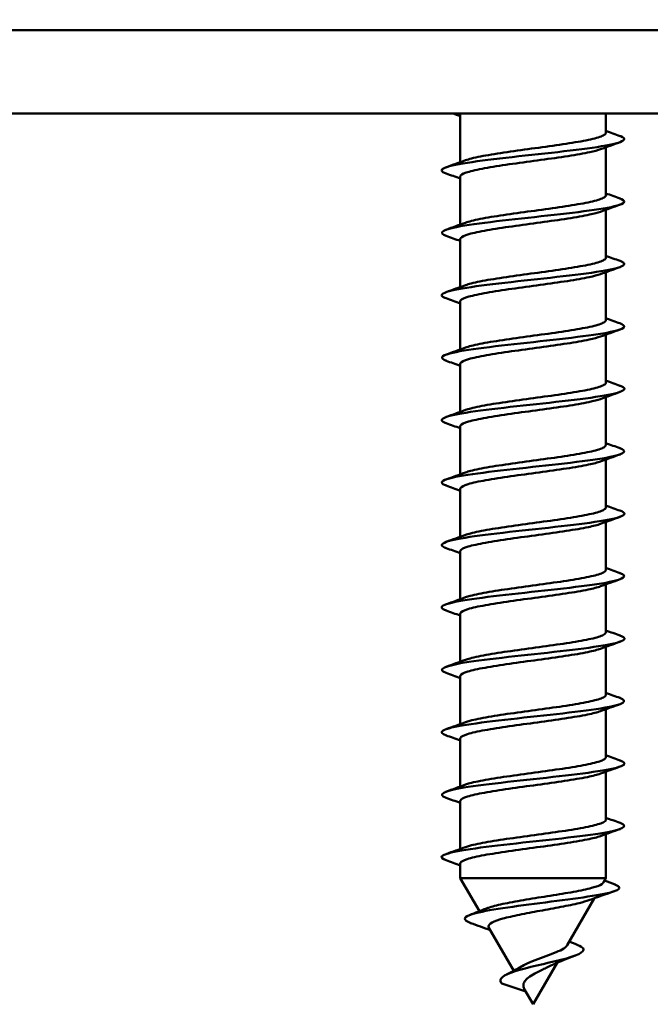
# Model space of a CAD drawing. Units: millimetres. Extents: x 72 to 9456, y 80 to 6648.
# Drawn here: x 2777 to 2792, y 644 to 667 of the extents above; entities that cross this region are included whole.
import ezdxf

# ---------------------------------------------------------------- set-up
doc = ezdxf.new("R2010")
doc.units = ezdxf.units.MM
doc.header["$LTSCALE"] = 8
doc.layers.add('Dimensions(ISO)', color=7, linetype='Continuous', lineweight=25)
doc.layers.add('Visible Edges(ISO)', color=7, linetype='Continuous', lineweight=50)
doc.styles.add('Current-BSI', font='arial.ttf')
doc.dimstyles.new('DEFAULT-ISO', dxfattribs={"dimscale": 8, "dimtxt": 3.5, "dimasz": 2.5, "dimexe": 3.175, "dimexo": 1, "dimgap": 0.762, "dimtad": 1, "dimrnd": 1e-08, "dimzin": 0, "dimdsep": 46, "dimtxsty": 'Current-BSI', "dimcen": 0.09, "dimdle": 10, "dimclrd": 7, "dimclre": 7, "dimclrt": 7, "dimazin": 0, "dimtfac": 1, "dimtmove": 0, "dimatfit": 3, "dimfxl": 1, "dimtolj": 1, "dimtzin": 0, "dimlwd": 25, "dimlwe": 25, "dimarcsym": 0})

# ---------------------------------------------------------------- blocks, each defined once
blk = doc.blocks.new('*D16')
at = {"layer": 'Defpoints', "color": 0, "linetype": 'Continuous', "transparency": 16777216}
for p in [(2789.51, 2774.966), (2635.886, 664.966), (2763.886, 664.966)]:
    blk.add_point(p, dxfattribs=at)
at = {"layer": 'Dimensions(ISO)', "color": 7, "linetype": 'Continuous', "lineweight": 25, "transparency": 16777216}
for p, q in [((2781.51, 2774.966), (2610.486, 2774.966)), ((2635.886, 2754.966), (2635.886, 684.966)), ((2755.886, 664.966), (2610.486, 664.966))]:
    blk.add_line(p, q, dxfattribs=at)
at = {"layer": 'Dimensions(ISO)', "color": 7, "linetype": 'Continuous', "transparency": 16777216}
for points in [[(2632.553, 2754.966), (2639.219, 2754.966), (2635.886, 2774.966)], [(2632.553, 684.966), (2639.219, 684.966), (2635.886, 664.966)]]:
    blk.add_solid(points, dxfattribs=at)
at = {"layer": 'Dimensions(ISO)', "color": 7, "linetype": 'Continuous', "lineweight": 25, "transparency": 16777216, "insert": (2601.198, 1650.778), "char_height": 28, "attachment_point": 1, "rotation": 90, "style": 'Current-BSI'}
blk.add_mtext('\\A1;2110.00', dxfattribs=at)

msp = doc.modelspace()

# ---------------------------------------------------------------- linework, layer by layer
at = {"layer": 'Visible Edges(ISO)'}
for p, q in [((2769.112, 666.966), (2808.66, 666.966)), ((2763.886, 664.966), (2813.886, 664.966)), ((2787.136, 664.95), (2787.136, 663.798)), ((2790.636, 664.966), (2790.636, 664.502)), ((2790.636, 664.155), (2790.636, 663.002)), ((2787.136, 663.45), (2787.136, 662.298)), ((2790.636, 662.655), (2790.636, 661.502)), ((2787.136, 661.95), (2787.136, 660.798)), ((2790.636, 661.155), (2790.636, 660.002)), ((2787.136, 660.45), (2787.136, 659.298)), ((2790.636, 659.655), (2790.636, 658.502)), ((2787.136, 658.95), (2787.136, 657.798)), ((2790.636, 658.155), (2790.636, 657.002)), ((2787.136, 657.45), (2787.136, 656.298)), ((2790.636, 656.655), (2790.636, 655.502)), ((2787.136, 655.95), (2787.136, 654.798)), ((2790.636, 655.155), (2790.636, 654.002)), ((2787.136, 654.45), (2787.136, 653.298)), ((2790.636, 653.655), (2790.636, 652.502)), ((2787.136, 652.95), (2787.136, 651.798)), ((2790.636, 652.155), (2790.636, 651.002)), ((2787.136, 651.45), (2787.136, 650.298)), ((2790.636, 650.655), (2790.636, 649.502)), ((2787.136, 649.95), (2787.136, 648.798)), ((2790.636, 649.155), (2790.636, 648.002)), ((2787.136, 648.45), (2787.136, 647.298)), ((2790.636, 647.655), (2790.636, 646.597)), ((2787.136, 646.95), (2787.136, 646.597)), ((2787.136, 646.597), (2790.636, 646.597)), ((2787.595, 645.801), (2787.136, 646.597)), ((2790.57, 646.483), (2790.636, 646.597)), ((2789.704, 644.983), (2790.356, 646.112)), ((2788.423, 644.368), (2787.824, 645.406)), ((2788.886, 643.566), (2789.462, 644.563)), ((2788.139, 644.066), (2788.709, 643.872)), ((2788.886, 643.566), (2788.69, 643.906))]:
    msp.add_line(p, q, dxfattribs=at)
for points in [[(2787.136, 664.905), (2787.079, 664.925), (2787.021, 664.946), (2786.964, 664.966)], [(2787.14, 664.966), (2787.137, 664.961), (2787.136, 664.955), (2787.136, 664.95)], [(2790.636, 664.548), (2790.75, 664.507), (2790.864, 664.466), (2790.978, 664.426)], [(2790.978, 664.277), (2790.821, 664.221), (2790.664, 664.165), (2790.508, 664.108)], [(2786.794, 663.676), (2786.951, 663.731), (2787.107, 663.787), (2787.264, 663.844)], [(2787.136, 663.405), (2787.022, 663.446), (2786.908, 663.486), (2786.794, 663.527)], [(2790.636, 663.048), (2790.75, 663.007), (2790.864, 662.966), (2790.978, 662.926)], [(2790.978, 662.777), (2790.821, 662.721), (2790.664, 662.665), (2790.508, 662.608)], [(2786.794, 662.176), (2786.951, 662.231), (2787.107, 662.287), (2787.264, 662.344)], [(2787.136, 661.905), (2787.022, 661.946), (2786.908, 661.986), (2786.794, 662.027)], [(2790.636, 661.548), (2790.75, 661.507), (2790.864, 661.466), (2790.978, 661.426)], [(2790.978, 661.277), (2790.821, 661.221), (2790.664, 661.165), (2790.508, 661.108)], [(2786.794, 660.676), (2786.951, 660.731), (2787.107, 660.787), (2787.264, 660.844)], [(2787.136, 660.405), (2787.022, 660.446), (2786.908, 660.486), (2786.794, 660.527)], [(2790.636, 660.048), (2790.75, 660.007), (2790.864, 659.966), (2790.978, 659.926)], [(2790.978, 659.777), (2790.821, 659.721), (2790.664, 659.665), (2790.508, 659.608)], [(2786.794, 659.176), (2786.951, 659.231), (2787.107, 659.287), (2787.264, 659.344)], [(2787.136, 658.905), (2787.022, 658.946), (2786.908, 658.986), (2786.794, 659.027)], [(2790.636, 658.548), (2790.75, 658.507), (2790.864, 658.466), (2790.978, 658.426)], [(2790.978, 658.277), (2790.821, 658.221), (2790.664, 658.165), (2790.508, 658.108)], [(2786.794, 657.676), (2786.951, 657.731), (2787.107, 657.787), (2787.264, 657.844)], [(2787.136, 657.405), (2787.022, 657.446), (2786.908, 657.486), (2786.794, 657.527)], [(2790.636, 657.048), (2790.75, 657.007), (2790.864, 656.966), (2790.978, 656.926)], [(2790.978, 656.777), (2790.821, 656.721), (2790.664, 656.665), (2790.508, 656.608)], [(2786.794, 656.176), (2786.951, 656.231), (2787.107, 656.287), (2787.264, 656.344)], [(2787.136, 655.905), (2787.022, 655.946), (2786.908, 655.986), (2786.794, 656.027)], [(2790.636, 655.548), (2790.75, 655.507), (2790.864, 655.466), (2790.978, 655.426)], [(2790.978, 655.277), (2790.821, 655.221), (2790.664, 655.165), (2790.508, 655.108)], [(2786.794, 654.676), (2786.951, 654.731), (2787.107, 654.787), (2787.264, 654.844)], [(2787.136, 654.405), (2787.022, 654.446), (2786.908, 654.486), (2786.794, 654.527)], [(2790.636, 654.048), (2790.75, 654.007), (2790.864, 653.966), (2790.978, 653.926)], [(2790.978, 653.777), (2790.821, 653.721), (2790.664, 653.665), (2790.508, 653.608)], [(2786.794, 653.176), (2786.951, 653.231), (2787.107, 653.287), (2787.264, 653.344)], [(2787.136, 652.905), (2787.022, 652.946), (2786.908, 652.986), (2786.794, 653.027)], [(2790.636, 652.548), (2790.75, 652.507), (2790.864, 652.466), (2790.978, 652.426)], [(2790.978, 652.277), (2790.821, 652.221), (2790.664, 652.165), (2790.508, 652.108)], [(2786.794, 651.676), (2786.951, 651.731), (2787.107, 651.787), (2787.264, 651.844)], [(2787.136, 651.405), (2787.022, 651.446), (2786.908, 651.486), (2786.794, 651.527)], [(2790.636, 651.048), (2790.75, 651.007), (2790.864, 650.966), (2790.978, 650.926)], [(2790.978, 650.777), (2790.821, 650.721), (2790.664, 650.665), (2790.508, 650.608)], [(2786.794, 650.176), (2786.951, 650.231), (2787.107, 650.287), (2787.264, 650.344)], [(2787.136, 649.905), (2787.022, 649.946), (2786.908, 649.986), (2786.794, 650.027)], [(2790.636, 649.548), (2790.75, 649.507), (2790.864, 649.466), (2790.978, 649.426)], [(2790.978, 649.277), (2790.821, 649.221), (2790.664, 649.165), (2790.508, 649.108)], [(2786.794, 648.676), (2786.951, 648.731), (2787.107, 648.787), (2787.264, 648.844)], [(2787.136, 648.405), (2787.022, 648.446), (2786.908, 648.486), (2786.794, 648.527)], [(2790.636, 648.048), (2790.75, 648.007), (2790.864, 647.966), (2790.978, 647.926)], [(2790.978, 647.777), (2790.821, 647.721), (2790.664, 647.665), (2790.508, 647.608)], [(2786.794, 647.176), (2786.951, 647.231), (2787.107, 647.287), (2787.264, 647.344)], [(2787.136, 646.905), (2787.022, 646.946), (2786.908, 646.986), (2786.794, 647.027)], [(2790.601, 646.537), (2790.688, 646.505), (2790.775, 646.473), (2790.862, 646.442)], [(2790.847, 646.286), (2790.64, 646.214), (2790.434, 646.141), (2790.228, 646.066)], [(2787.359, 645.711), (2787.495, 645.762), (2787.631, 645.814), (2787.765, 645.868)], [(2787.858, 645.346), (2787.701, 645.405), (2787.544, 645.462), (2787.386, 645.519)], [(2789.757, 645.075), (2789.825, 645.046), (2789.894, 645.018), (2789.963, 644.99)], [(2789.91, 644.741), (2789.677, 644.653), (2789.44, 644.562), (2789.23, 644.456)], [(2788.251, 644.284), (2788.378, 644.343), (2788.503, 644.407), (2788.609, 644.475)]]:
    msp.add_open_spline(points, degree=3, dxfattribs=at)
for points, knots in [([(2787.264, 663.844), (2787.304, 663.858), (2787.353, 663.873), (2787.534, 663.919), (2787.695, 663.95), (2788.072, 664.013), (2788.285, 664.044), (2788.734, 664.107), (2788.966, 664.138), (2789.419, 664.2), (2789.635, 664.232), (2790.023, 664.294), (2790.19, 664.325), (2790.453, 664.388), (2790.546, 664.419), (2790.622, 664.468), (2790.636, 664.485), (2790.636, 664.502)], [12.7115273, 12.7115273, 12.7115273, 12.7115273, 12.7439601, 12.7439601, 12.8135999, 12.8135999, 12.8832383, 12.8832383, 12.9528755, 12.9528755, 13.0225126, 13.0225126, 13.0921506, 13.0921506, 13.1617899, 13.1617899, 13.1999878, 13.1999878, 13.1999878, 13.1999878]), ([(2790.978, 664.426), (2790.984, 664.423), (2790.99, 664.421), (2790.996, 664.419), (2791.232, 664.327), (2790.953, 664.236), (2790.311, 664.144), (2789.669, 664.053), (2788.701, 663.961), (2787.94, 663.87), (2787.18, 663.778), (2786.668, 663.687), (2786.688, 663.595), (2786.693, 663.572), (2786.732, 663.55), (2786.798, 663.527)], [6.87212, 6.87212, 6.87212, 6.87212, 6.899642, 6.899642, 6.899642, 8.049583, 8.049583, 8.049583, 9.199523, 9.199523, 9.199523, 10.349464, 10.349464, 10.349464, 10.63761, 10.63761, 10.63761, 10.63761]), ([(2790.508, 664.108), (2790.444, 664.085), (2790.357, 664.062), (2790.107, 664.007), (2789.929, 663.976), (2789.525, 663.913), (2789.304, 663.882), (2788.846, 663.82), (2788.615, 663.789), (2788.174, 663.726), (2787.968, 663.695), (2787.609, 663.632), (2787.46, 663.601), (2787.24, 663.538), (2787.17, 663.507), (2787.139, 663.467), (2787.136, 663.459), (2787.136, 663.45)], [1.3410962, 1.3410962, 1.3410962, 1.3410962, 1.3927813, 1.3927813, 1.4624209, 1.4624209, 1.5320609, 1.5320609, 1.6017008, 1.6017008, 1.6713402, 1.6713402, 1.740979, 1.740979, 1.8106171, 1.8106171, 1.8295554, 1.8295554, 1.8295554, 1.8295554]), ([(2790.969, 662.926), (2791.112, 662.874), (2791.118, 662.823), (2790.964, 662.772), (2790.69, 662.68), (2789.92, 662.589), (2789.081, 662.497), (2788.242, 662.406), (2787.378, 662.314), (2786.967, 662.223), (2786.673, 662.157), (2786.622, 662.092), (2786.8, 662.027)], [13.155305, 13.155305, 13.155305, 13.155305, 13.799285, 13.799285, 13.799285, 14.949225, 14.949225, 14.949225, 16.099166, 16.099166, 16.099166, 16.920795, 16.920795, 16.920795, 16.920795]), ([(2787.264, 662.344), (2787.303, 662.358), (2787.35, 662.372), (2787.528, 662.418), (2787.688, 662.449), (2788.064, 662.512), (2788.276, 662.543), (2788.725, 662.605), (2788.957, 662.636), (2789.41, 662.699), (2789.627, 662.73), (2790.016, 662.793), (2790.184, 662.824), (2790.449, 662.887), (2790.543, 662.918), (2790.622, 662.967), (2790.636, 662.985), (2790.636, 663.002)], [11.5982281, 11.5982281, 11.5982281, 11.5982281, 11.6297342, 11.6297342, 11.699374, 11.699374, 11.7690124, 11.7690124, 11.8386496, 11.8386496, 11.9082867, 11.9082867, 11.9779247, 11.9779247, 12.047564, 12.047564, 12.0866886, 12.0866886, 12.0866886, 12.0866886]), ([(2790.508, 662.608), (2790.443, 662.585), (2790.354, 662.561), (2790.1, 662.506), (2789.921, 662.475), (2789.517, 662.412), (2789.295, 662.381), (2788.837, 662.318), (2788.606, 662.287), (2788.165, 662.225), (2787.96, 662.193), (2787.603, 662.131), (2787.455, 662.1), (2787.237, 662.037), (2787.168, 662.006), (2787.139, 661.966), (2787.136, 661.958), (2787.136, 661.95)], [2.4543965, 2.4543965, 2.4543965, 2.4543965, 2.5070068, 2.5070068, 2.5766464, 2.5766464, 2.6462864, 2.6462864, 2.7159263, 2.7159263, 2.7855657, 2.7855657, 2.8552044, 2.8552044, 2.9248426, 2.9248426, 2.9428555, 2.9428555, 2.9428555, 2.9428555]), ([(2790.977, 661.426), (2791.003, 661.417), (2791.024, 661.408), (2791.04, 661.399), (2791.208, 661.308), (2790.852, 661.216), (2790.167, 661.125), (2789.483, 661.033), (2788.507, 660.942), (2787.779, 660.85), (2787.051, 660.759), (2786.61, 660.667), (2786.7, 660.576), (2786.716, 660.559), (2786.749, 660.543), (2786.796, 660.527)], [19.438491, 19.438491, 19.438491, 19.438491, 19.548987, 19.548987, 19.548987, 20.698927, 20.698927, 20.698927, 21.848868, 21.848868, 21.848868, 22.998808, 22.998808, 22.998808, 23.203981, 23.203981, 23.203981, 23.203981]), ([(2787.264, 660.844), (2787.302, 660.858), (2787.347, 660.871), (2787.523, 660.917), (2787.682, 660.948), (2788.056, 661.01), (2788.268, 661.041), (2788.716, 661.104), (2788.948, 661.135), (2789.401, 661.198), (2789.619, 661.229), (2790.009, 661.292), (2790.178, 661.323), (2790.445, 661.386), (2790.54, 661.417), (2790.621, 661.466), (2790.636, 661.484), (2790.636, 661.502)], [10.4849288, 10.4849288, 10.4849288, 10.4849288, 10.5155083, 10.5155083, 10.5851481, 10.5851481, 10.6547865, 10.6547865, 10.7244238, 10.7244238, 10.7940608, 10.7940608, 10.8636988, 10.8636988, 10.9333381, 10.9333381, 10.9733893, 10.9733893, 10.9733893, 10.9733893]), ([(2790.508, 661.108), (2790.442, 661.084), (2790.351, 661.06), (2790.093, 661.005), (2789.914, 660.974), (2789.508, 660.911), (2789.286, 660.88), (2788.828, 660.817), (2788.597, 660.786), (2788.157, 660.723), (2787.952, 660.692), (2787.597, 660.629), (2787.45, 660.598), (2787.233, 660.536), (2787.166, 660.505), (2787.139, 660.465), (2787.136, 660.458), (2787.136, 660.45)], [3.5676969, 3.5676969, 3.5676969, 3.5676969, 3.6212322, 3.6212322, 3.6908719, 3.6908719, 3.7605118, 3.7605118, 3.8301517, 3.8301517, 3.8997911, 3.8997911, 3.9694298, 3.9694298, 4.039068, 4.039068, 4.0561558, 4.0561558, 4.0561558, 4.0561558]), ([(2787.264, 659.344), (2787.3, 659.357), (2787.345, 659.371), (2787.517, 659.415), (2787.675, 659.446), (2788.048, 659.509), (2788.259, 659.54), (2788.706, 659.603), (2788.939, 659.634), (2789.393, 659.697), (2789.61, 659.728), (2790.002, 659.791), (2790.171, 659.822), (2790.44, 659.884), (2790.537, 659.916), (2790.62, 659.965), (2790.636, 659.984), (2790.636, 660.002)], [9.3716296, 9.3716296, 9.3716296, 9.3716296, 9.4012824, 9.4012824, 9.4709222, 9.4709222, 9.5405606, 9.5405606, 9.6101979, 9.6101979, 9.679835, 9.679835, 9.7494729, 9.7494729, 9.8191122, 9.8191122, 9.86009, 9.86009, 9.86009, 9.86009]), ([(2790.97, 659.926), (2791.129, 659.868), (2791.112, 659.81), (2790.898, 659.752), (2790.558, 659.661), (2789.741, 659.569), (2788.899, 659.477), (2788.056, 659.386), (2787.233, 659.294), (2786.885, 659.203), (2786.661, 659.144), (2786.64, 659.085), (2786.802, 659.027)], [25.721676, 25.721676, 25.721676, 25.721676, 26.448629, 26.448629, 26.448629, 27.59857, 27.59857, 27.59857, 28.74851, 28.74851, 28.74851, 29.487166, 29.487166, 29.487166, 29.487166]), ([(2790.508, 659.608), (2790.441, 659.584), (2790.348, 659.559), (2790.086, 659.503), (2789.906, 659.472), (2789.499, 659.41), (2789.277, 659.379), (2788.819, 659.316), (2788.588, 659.285), (2788.148, 659.222), (2787.944, 659.191), (2787.59, 659.128), (2787.444, 659.097), (2787.23, 659.034), (2787.164, 659.003), (2787.138, 658.965), (2787.136, 658.957), (2787.136, 658.95)], [4.6809974, 4.6809974, 4.6809974, 4.6809974, 4.7354577, 4.7354577, 4.8050973, 4.8050973, 4.8747373, 4.8747373, 4.9443772, 4.9443772, 5.0140166, 5.0140166, 5.0836553, 5.0836553, 5.1532934, 5.1532934, 5.1694562, 5.1694562, 5.1694562, 5.1694562]), ([(2790.976, 658.426), (2791.021, 658.41), (2791.052, 658.395), (2791.069, 658.379), (2791.169, 658.288), (2790.738, 658.196), (2790.015, 658.105), (2789.292, 658.013), (2788.316, 657.922), (2787.625, 657.83), (2786.935, 657.739), (2786.568, 657.647), (2786.727, 657.556), (2786.744, 657.546), (2786.767, 657.536), (2786.795, 657.527)], [32.004861, 32.004861, 32.004861, 32.004861, 32.198331, 32.198331, 32.198331, 33.348272, 33.348272, 33.348272, 34.498212, 34.498212, 34.498212, 35.648152, 35.648152, 35.648152, 35.770351, 35.770351, 35.770351, 35.770351]), ([(2787.264, 657.844), (2787.299, 657.857), (2787.342, 657.87), (2787.511, 657.914), (2787.668, 657.945), (2788.04, 658.008), (2788.25, 658.039), (2788.697, 658.102), (2788.929, 658.133), (2789.384, 658.196), (2789.602, 658.227), (2789.994, 658.289), (2790.165, 658.32), (2790.436, 658.383), (2790.533, 658.414), (2790.62, 658.465), (2790.636, 658.483), (2790.636, 658.502)], [8.2583303, 8.2583303, 8.2583303, 8.2583303, 8.2870564, 8.2870564, 8.3566963, 8.3566963, 8.4263347, 8.4263347, 8.495972, 8.495972, 8.5656091, 8.5656091, 8.635247, 8.635247, 8.7048863, 8.7048863, 8.7467906, 8.7467906, 8.7467906, 8.7467906]), ([(2790.508, 658.108), (2790.439, 658.083), (2790.345, 658.059), (2790.08, 658.002), (2789.899, 657.971), (2789.491, 657.908), (2789.268, 657.877), (2788.81, 657.815), (2788.579, 657.784), (2788.14, 657.721), (2787.936, 657.69), (2787.584, 657.627), (2787.439, 657.596), (2787.227, 657.533), (2787.162, 657.502), (2787.138, 657.464), (2787.136, 657.457), (2787.136, 657.45)], [5.7942981, 5.7942981, 5.7942981, 5.7942981, 5.8496831, 5.8496831, 5.9193228, 5.9193228, 5.9889627, 5.9889627, 6.0586026, 6.0586026, 6.128242, 6.128242, 6.1978807, 6.1978807, 6.2675189, 6.2675189, 6.2827567, 6.2827567, 6.2827567, 6.2827567]), ([(2790.971, 656.926), (2791.147, 656.861), (2791.101, 656.797), (2790.817, 656.732), (2790.415, 656.641), (2789.557, 656.549), (2788.717, 656.458), (2787.876, 656.366), (2787.1, 656.275), (2786.816, 656.183), (2786.654, 656.131), (2786.657, 656.079), (2786.803, 656.027)], [38.288047, 38.288047, 38.288047, 38.288047, 39.097974, 39.097974, 39.097974, 40.247914, 40.247914, 40.247914, 41.397854, 41.397854, 41.397854, 42.053537, 42.053537, 42.053537, 42.053537]), ([(2787.264, 656.344), (2787.298, 656.356), (2787.339, 656.369), (2787.505, 656.413), (2787.661, 656.444), (2788.032, 656.507), (2788.242, 656.538), (2788.688, 656.6), (2788.92, 656.632), (2789.375, 656.694), (2789.593, 656.725), (2789.987, 656.788), (2790.159, 656.819), (2790.431, 656.882), (2790.53, 656.913), (2790.619, 656.964), (2790.636, 656.983), (2790.636, 657.002)], [7.1450309, 7.1450309, 7.1450309, 7.1450309, 7.1728305, 7.1728305, 7.2424704, 7.2424704, 7.3121088, 7.3121088, 7.3817461, 7.3817461, 7.4513832, 7.4513832, 7.5210211, 7.5210211, 7.5906604, 7.5906604, 7.6334912, 7.6334912, 7.6334912, 7.6334912]), ([(2790.508, 656.608), (2790.438, 656.583), (2790.342, 656.558), (2790.073, 656.501), (2789.891, 656.47), (2789.482, 656.407), (2789.259, 656.376), (2788.8, 656.313), (2788.57, 656.282), (2788.132, 656.22), (2787.929, 656.188), (2787.578, 656.126), (2787.434, 656.095), (2787.224, 656.032), (2787.16, 656.001), (2787.138, 655.963), (2787.136, 655.957), (2787.136, 655.95)], [6.9075989, 6.9075989, 6.9075989, 6.9075989, 6.9639086, 6.9639086, 7.0335482, 7.0335482, 7.1031882, 7.1031882, 7.1728281, 7.1728281, 7.2424675, 7.2424675, 7.3121062, 7.3121062, 7.3817443, 7.3817443, 7.3960573, 7.3960573, 7.3960573, 7.3960573]), ([(2787.264, 654.844), (2787.297, 654.856), (2787.336, 654.868), (2787.499, 654.912), (2787.655, 654.943), (2788.023, 655.005), (2788.233, 655.036), (2788.679, 655.099), (2788.911, 655.13), (2789.366, 655.193), (2789.585, 655.224), (2789.98, 655.287), (2790.152, 655.318), (2790.427, 655.381), (2790.527, 655.412), (2790.618, 655.463), (2790.636, 655.482), (2790.636, 655.502)], [6.0317315, 6.0317315, 6.0317315, 6.0317315, 6.0586046, 6.0586046, 6.1282445, 6.1282445, 6.197883, 6.197883, 6.2675203, 6.2675203, 6.3371573, 6.3371573, 6.4067952, 6.4067952, 6.4764344, 6.4764344, 6.5201918, 6.5201918, 6.5201918, 6.5201918]), ([(2790.974, 655.426), (2791.038, 655.404), (2791.076, 655.382), (2791.083, 655.36), (2791.113, 655.268), (2790.611, 655.177), (2789.855, 655.085), (2789.098, 654.994), (2788.129, 654.902), (2787.481, 654.811), (2786.833, 654.719), (2786.542, 654.627), (2786.769, 654.536), (2786.777, 654.533), (2786.785, 654.53), (2786.794, 654.527)], [44.571232, 44.571232, 44.571232, 44.571232, 44.847676, 44.847676, 44.847676, 45.997616, 45.997616, 45.997616, 47.147556, 47.147556, 47.147556, 48.297497, 48.297497, 48.297497, 48.336722, 48.336722, 48.336722, 48.336722]), ([(2790.508, 655.108), (2790.437, 655.082), (2790.338, 655.057), (2790.066, 655), (2789.884, 654.969), (2789.473, 654.906), (2789.25, 654.875), (2788.791, 654.812), (2788.561, 654.781), (2788.123, 654.718), (2787.921, 654.687), (2787.572, 654.624), (2787.429, 654.593), (2787.221, 654.531), (2787.158, 654.5), (2787.138, 654.462), (2787.136, 654.456), (2787.136, 654.45)], [8.0208998, 8.0208998, 8.0208998, 8.0208998, 8.078134, 8.078134, 8.1477737, 8.1477737, 8.2174137, 8.2174137, 8.2870535, 8.2870535, 8.3566929, 8.3566929, 8.4263316, 8.4263316, 8.4959697, 8.4959697, 8.5093581, 8.5093581, 8.5093581, 8.5093581]), ([(2790.974, 653.926), (2791.167, 653.855), (2791.083, 653.783), (2790.724, 653.712), (2790.261, 653.621), (2789.367, 653.529), (2788.535, 653.438), (2787.704, 653.346), (2786.979, 653.255), (2786.762, 653.163), (2786.654, 653.118), (2786.674, 653.072), (2786.803, 653.027)], [50.854417, 50.854417, 50.854417, 50.854417, 51.747318, 51.747318, 51.747318, 52.897258, 52.897258, 52.897258, 54.047199, 54.047199, 54.047199, 54.619907, 54.619907, 54.619907, 54.619907]), ([(2787.264, 653.344), (2787.296, 653.356), (2787.334, 653.367), (2787.494, 653.41), (2787.648, 653.441), (2788.015, 653.504), (2788.225, 653.535), (2788.67, 653.598), (2788.902, 653.629), (2789.357, 653.692), (2789.576, 653.723), (2789.973, 653.786), (2790.146, 653.817), (2790.422, 653.879), (2790.523, 653.911), (2790.617, 653.962), (2790.636, 653.982), (2790.636, 654.002)], [4.9184321, 4.9184321, 4.9184321, 4.9184321, 4.9443787, 4.9443787, 5.0140186, 5.0140186, 5.0836571, 5.0836571, 5.1532944, 5.1532944, 5.2229314, 5.2229314, 5.2925693, 5.2925693, 5.3622085, 5.3622085, 5.4068923, 5.4068923, 5.4068923, 5.4068923]), ([(2790.508, 653.608), (2790.436, 653.582), (2790.335, 653.556), (2790.059, 653.499), (2789.876, 653.467), (2789.465, 653.405), (2789.241, 653.374), (2788.782, 653.311), (2788.552, 653.28), (2788.115, 653.217), (2787.913, 653.186), (2787.566, 653.123), (2787.423, 653.092), (2787.218, 653.029), (2787.156, 652.998), (2787.137, 652.961), (2787.136, 652.956), (2787.136, 652.95)], [9.1342009, 9.1342009, 9.1342009, 9.1342009, 9.1923595, 9.1923595, 9.2619992, 9.2619992, 9.3316391, 9.3316391, 9.401279, 9.401279, 9.4709184, 9.4709184, 9.540557, 9.540557, 9.6101952, 9.6101952, 9.622659, 9.622659, 9.622659, 9.622659]), ([(2790.972, 652.426), (2791.055, 652.397), (2791.094, 652.368), (2791.082, 652.34), (2791.042, 652.248), (2790.472, 652.157), (2789.688, 652.065), (2788.903, 651.974), (2787.946, 651.882), (2787.345, 651.791), (2786.767, 651.703), (2786.548, 651.615), (2786.794, 651.527)], [57.137603, 57.137603, 57.137603, 57.137603, 57.49702, 57.49702, 57.49702, 58.64696, 58.64696, 58.64696, 59.796901, 59.796901, 59.796901, 60.903093, 60.903093, 60.903093, 60.903093]), ([(2787.264, 651.844), (2787.295, 651.855), (2787.331, 651.866), (2787.488, 651.909), (2787.642, 651.94), (2788.007, 652.003), (2788.216, 652.034), (2788.661, 652.097), (2788.892, 652.128), (2789.348, 652.191), (2789.568, 652.222), (2789.965, 652.284), (2790.139, 652.315), (2790.418, 652.378), (2790.52, 652.409), (2790.617, 652.461), (2790.636, 652.482), (2790.636, 652.502)], [3.8051326, 3.8051326, 3.8051326, 3.8051326, 3.8301528, 3.8301528, 3.8997927, 3.8997927, 3.9694312, 3.9694312, 4.0390685, 4.0390685, 4.1087056, 4.1087056, 4.1783434, 4.1783434, 4.2479826, 4.2479826, 4.2935927, 4.2935927, 4.2935927, 4.2935927]), ([(2790.508, 652.108), (2790.435, 652.082), (2790.332, 652.055), (2790.052, 651.997), (2789.868, 651.966), (2789.456, 651.903), (2789.232, 651.872), (2788.773, 651.81), (2788.542, 651.779), (2788.107, 651.716), (2787.906, 651.685), (2787.56, 651.622), (2787.418, 651.591), (2787.215, 651.528), (2787.155, 651.497), (2787.137, 651.461), (2787.136, 651.455), (2787.136, 651.45)], [10.2475021, 10.2475021, 10.2475021, 10.2475021, 10.306585, 10.306585, 10.3762246, 10.3762246, 10.4458646, 10.4458646, 10.5155045, 10.5155045, 10.5851438, 10.5851438, 10.6547825, 10.6547825, 10.7244206, 10.7244206, 10.7359601, 10.7359601, 10.7359601, 10.7359601]), ([(2787.264, 650.344), (2787.294, 650.355), (2787.328, 650.366), (2787.482, 650.408), (2787.635, 650.439), (2787.999, 650.502), (2788.208, 650.533), (2788.652, 650.595), (2788.883, 650.627), (2789.339, 650.689), (2789.559, 650.72), (2789.958, 650.783), (2790.133, 650.814), (2790.413, 650.877), (2790.516, 650.908), (2790.616, 650.96), (2790.636, 650.981), (2790.636, 651.002)], [2.691833, 2.691833, 2.691833, 2.691833, 2.7159268, 2.7159268, 2.7855668, 2.7855668, 2.8552053, 2.8552053, 2.9248426, 2.9248426, 2.9944797, 2.9944797, 3.0641175, 3.0641175, 3.1337567, 3.1337567, 3.1802931, 3.1802931, 3.1802931, 3.1802931]), ([(2790.976, 650.926), (2791.187, 650.848), (2791.058, 650.77), (2790.617, 650.693), (2790.098, 650.601), (2789.175, 650.51), (2788.357, 650.418), (2787.539, 650.327), (2786.871, 650.235), (2786.722, 650.144), (2786.659, 650.105), (2786.691, 650.066), (2786.802, 650.027)], [63.420788, 63.420788, 63.420788, 63.420788, 64.396662, 64.396662, 64.396662, 65.546603, 65.546603, 65.546603, 66.696543, 66.696543, 66.696543, 67.186278, 67.186278, 67.186278, 67.186278]), ([(2790.508, 650.608), (2790.434, 650.581), (2790.329, 650.554), (2790.045, 650.496), (2789.861, 650.465), (2789.447, 650.402), (2789.223, 650.371), (2788.764, 650.308), (2788.533, 650.277), (2788.099, 650.215), (2787.898, 650.183), (2787.554, 650.121), (2787.413, 650.09), (2787.212, 650.027), (2787.153, 649.996), (2787.137, 649.96), (2787.136, 649.955), (2787.136, 649.95)], [11.3608035, 11.3608035, 11.3608035, 11.3608035, 11.4208104, 11.4208104, 11.4904501, 11.4904501, 11.5600901, 11.5600901, 11.6297299, 11.6297299, 11.6993693, 11.6993693, 11.7690079, 11.7690079, 11.8386461, 11.8386461, 11.8492613, 11.8492613, 11.8492613, 11.8492613]), ([(2790.97, 649.426), (2791.072, 649.39), (2791.108, 649.355), (2791.066, 649.32), (2790.956, 649.228), (2790.323, 649.137), (2789.515, 649.045), (2788.708, 648.954), (2787.771, 648.862), (2787.221, 648.771), (2786.731, 648.689), (2786.572, 648.608), (2786.795, 648.527)], [69.703973, 69.703973, 69.703973, 69.703973, 70.146364, 70.146364, 70.146364, 71.296305, 71.296305, 71.296305, 72.446245, 72.446245, 72.446245, 73.469463, 73.469463, 73.469463, 73.469463]), ([(2787.264, 648.844), (2787.293, 648.854), (2787.326, 648.865), (2787.477, 648.907), (2787.629, 648.938), (2787.991, 649), (2788.199, 649.031), (2788.642, 649.094), (2788.874, 649.125), (2789.331, 649.188), (2789.551, 649.219), (2789.951, 649.282), (2790.126, 649.313), (2790.409, 649.376), (2790.513, 649.407), (2790.615, 649.46), (2790.636, 649.481), (2790.636, 649.502)], [1.5785334, 1.5785334, 1.5785334, 1.5785334, 1.6017009, 1.6017009, 1.6713409, 1.6713409, 1.7409794, 1.7409794, 1.8106168, 1.8106168, 1.8802538, 1.8802538, 1.9498916, 1.9498916, 2.0195308, 2.0195308, 2.0669933, 2.0669933, 2.0669933, 2.0669933]), ([(2790.508, 649.108), (2790.432, 649.081), (2790.326, 649.054), (2790.038, 648.995), (2789.853, 648.964), (2789.439, 648.901), (2789.214, 648.87), (2788.754, 648.807), (2788.524, 648.776), (2788.09, 648.713), (2787.89, 648.682), (2787.548, 648.619), (2787.408, 648.588), (2787.209, 648.526), (2787.151, 648.495), (2787.137, 648.459), (2787.136, 648.454), (2787.136, 648.45)], [12.4741051, 12.4741051, 12.4741051, 12.4741051, 12.5350359, 12.5350359, 12.6046755, 12.6046755, 12.6743155, 12.6743155, 12.7439554, 12.7439554, 12.8135947, 12.8135947, 12.8832334, 12.8832334, 12.9528715, 12.9528715, 12.9625627, 12.9625627, 12.9625627, 12.9625627]), ([(2790.977, 647.926), (2791.21, 647.841), (2791.026, 647.757), (2790.499, 647.673), (2789.927, 647.581), (2788.98, 647.49), (2788.182, 647.398), (2787.384, 647.307), (2786.777, 647.215), (2786.697, 647.124), (2786.669, 647.091), (2786.707, 647.059), (2786.801, 647.027)], [75.987159, 75.987159, 75.987159, 75.987159, 77.046007, 77.046007, 77.046007, 78.195947, 78.195947, 78.195947, 79.345888, 79.345888, 79.345888, 79.752648, 79.752648, 79.752648, 79.752648]), ([(2787.264, 647.344), (2787.291, 647.354), (2787.323, 647.364), (2787.471, 647.405), (2787.622, 647.436), (2787.984, 647.499), (2788.191, 647.53), (2788.633, 647.593), (2788.865, 647.624), (2789.322, 647.687), (2789.542, 647.718), (2789.943, 647.781), (2790.12, 647.812), (2790.404, 647.874), (2790.509, 647.906), (2790.614, 647.959), (2790.636, 647.98), (2790.636, 648.002)], [0.4652337, 0.4652337, 0.4652337, 0.4652337, 0.487475, 0.487475, 0.557115, 0.557115, 0.6267535, 0.6267535, 0.6963909, 0.6963909, 0.7660279, 0.7660279, 0.8356657, 0.8356657, 0.9053049, 0.9053049, 0.9536935, 0.9536935, 0.9536935, 0.9536935]), ([(2790.508, 647.608), (2790.431, 647.58), (2790.322, 647.553), (2790.031, 647.494), (2789.845, 647.462), (2789.43, 647.4), (2789.205, 647.369), (2788.745, 647.306), (2788.515, 647.275), (2788.082, 647.212), (2787.883, 647.181), (2787.542, 647.118), (2787.403, 647.087), (2787.206, 647.024), (2787.149, 646.993), (2787.137, 646.958), (2787.136, 646.954), (2787.136, 646.95)], [13.5874068, 13.5874068, 13.5874068, 13.5874068, 13.6492613, 13.6492613, 13.718901, 13.718901, 13.788541, 13.788541, 13.8581808, 13.8581808, 13.9278202, 13.9278202, 13.9974588, 13.9974588, 14.0670969, 14.0670969, 14.0758643, 14.0758643, 14.0758643, 14.0758643]), ([(2787.765, 645.868), (2787.787, 645.877), (2787.811, 645.885), (2787.936, 645.926), (2788.063, 645.957), (2788.367, 646.019), (2788.541, 646.05), (2788.914, 646.113), (2789.11, 646.144), (2789.499, 646.206), (2789.687, 646.237), (2790.029, 646.299), (2790.178, 646.33), (2790.415, 646.393), (2790.499, 646.424), (2790.555, 646.464), (2790.564, 646.473), (2790.57, 646.483)], [0.6173325, 0.6173325, 0.6173325, 0.6173325, 0.6319067, 0.6319067, 0.6853201, 0.6853201, 0.7406899, 0.7406899, 0.7980172, 0.7980172, 0.8573031, 0.8573031, 0.9185483, 0.9185483, 0.9817536, 0.9817536, 1.0013164, 1.0013164, 1.0013164, 1.0013164]), ([(2790.852, 646.442), (2790.989, 646.391), (2790.996, 646.341), (2790.86, 646.29), (2790.611, 646.198), (2789.911, 646.107), (2789.188, 646.015), (2788.465, 645.923), (2787.761, 645.831), (2787.444, 645.739), (2787.191, 645.666), (2787.19, 645.592), (2787.389, 645.519)], [0.521925, 0.521925, 0.521925, 0.521925, 1.155185, 1.155185, 1.155185, 2.310369, 2.310369, 2.310369, 3.465554, 3.465554, 3.465554, 4.386552, 4.386552, 4.386552, 4.386552]), ([(2790.228, 646.066), (2790.166, 646.044), (2790.087, 646.021), (2789.868, 645.967), (2789.719, 645.936), (2789.394, 645.874), (2789.222, 645.843), (2788.881, 645.781), (2788.715, 645.75), (2788.41, 645.687), (2788.274, 645.656), (2788.05, 645.594), (2787.962, 645.563), (2787.845, 645.5), (2787.815, 645.469), (2787.815, 645.427), (2787.818, 645.417), (2787.824, 645.406)], [0.1996704, 0.1996704, 0.1996704, 0.1996704, 0.241417, 0.241417, 0.2967217, 0.2967217, 0.3500088, 0.3500088, 0.4012801, 0.4012801, 0.4505376, 0.4505376, 0.4977839, 0.4977839, 0.543022, 0.543022, 0.5575097, 0.5575097, 0.5575097, 0.5575097]), ([(2789.959, 644.99), (2790.025, 644.964), (2790.07, 644.938), (2790.089, 644.911), (2790.158, 644.82), (2789.918, 644.728), (2789.558, 644.636), (2789.197, 644.544), (2788.743, 644.452), (2788.454, 644.36), (2788.164, 644.268), (2788.049, 644.176), (2788.122, 644.084), (2788.127, 644.078), (2788.133, 644.072), (2788.139, 644.066)], [6.60261, 6.60261, 6.60261, 6.60261, 6.931107, 6.931107, 6.931107, 8.086292, 8.086292, 8.086292, 9.241476, 9.241476, 9.241476, 10.396661, 10.396661, 10.396661, 10.471976, 10.471976, 10.471976, 10.471976]), ([(2788.609, 644.475), (2788.614, 644.478), (2788.619, 644.481), (2788.678, 644.517), (2788.744, 644.548), (2788.894, 644.612), (2788.978, 644.643), (2789.151, 644.707), (2789.238, 644.738), (2789.405, 644.801), (2789.481, 644.832), (2789.608, 644.895), (2789.656, 644.926), (2789.692, 644.966), (2789.699, 644.974), (2789.704, 644.983)], [0.0608925, 0.0608925, 0.0608925, 0.0608925, 0.063125, 0.063125, 0.0877437, 0.0877437, 0.1142038, 0.1142038, 0.1425273, 0.1425273, 0.1727323, 0.1727323, 0.2048332, 0.2048332, 0.213882, 0.213882, 0.213882, 0.213882]), ([(2789.23, 644.456), (2789.194, 644.438), (2789.157, 644.42), (2789.056, 644.371), (2788.992, 644.339), (2788.874, 644.276), (2788.822, 644.244), (2788.737, 644.18), (2788.704, 644.149), (2788.663, 644.084), (2788.653, 644.053), (2788.653, 643.995), (2788.659, 643.971), (2788.675, 643.932), (2788.682, 643.919), (2788.69, 643.906)], [0.8965959, 0.8965959, 0.8965959, 0.8965959, 0.910037, 0.910037, 0.9319026, 0.9319026, 0.9519846, 0.9519846, 0.970349, 0.970349, 0.9870841, 0.9870841, 0.9988881, 0.9988881, 1.0047595, 1.0047595, 1.0047595, 1.0047595])]:
    msp.add_open_spline(points, degree=3, knots=knots, dxfattribs=at)

# ---------------------------------------------------------------- dimensions: what is measured, and where the dimension line sits
at = {"layer": 'Dimensions(ISO)', "color": 7, "linetype": 'Continuous', "lineweight": 25}
dim = msp.add_linear_dim(base=(2635.886, 664.966), p1=(2789.51, 2774.966), p2=(2763.886, 664.966), angle=90, dimstyle='DEFAULT-ISO', override={"dimgap": 0.762, "dimdec": 2, "dimtol": 0, "dimlim": 0, "dimtp": 0, "dimtm": 0, "dimtdec": 2, "dimtofl": 0, "dimatfit": 1}, dxfattribs=at)
dim.commit()
dim.dimension.update_dxf_attribs({"geometry": '*D16', "text_midpoint": (2635.886, 1719.966), "dimtype": 160})

doc.saveas('drawing.dxf')
